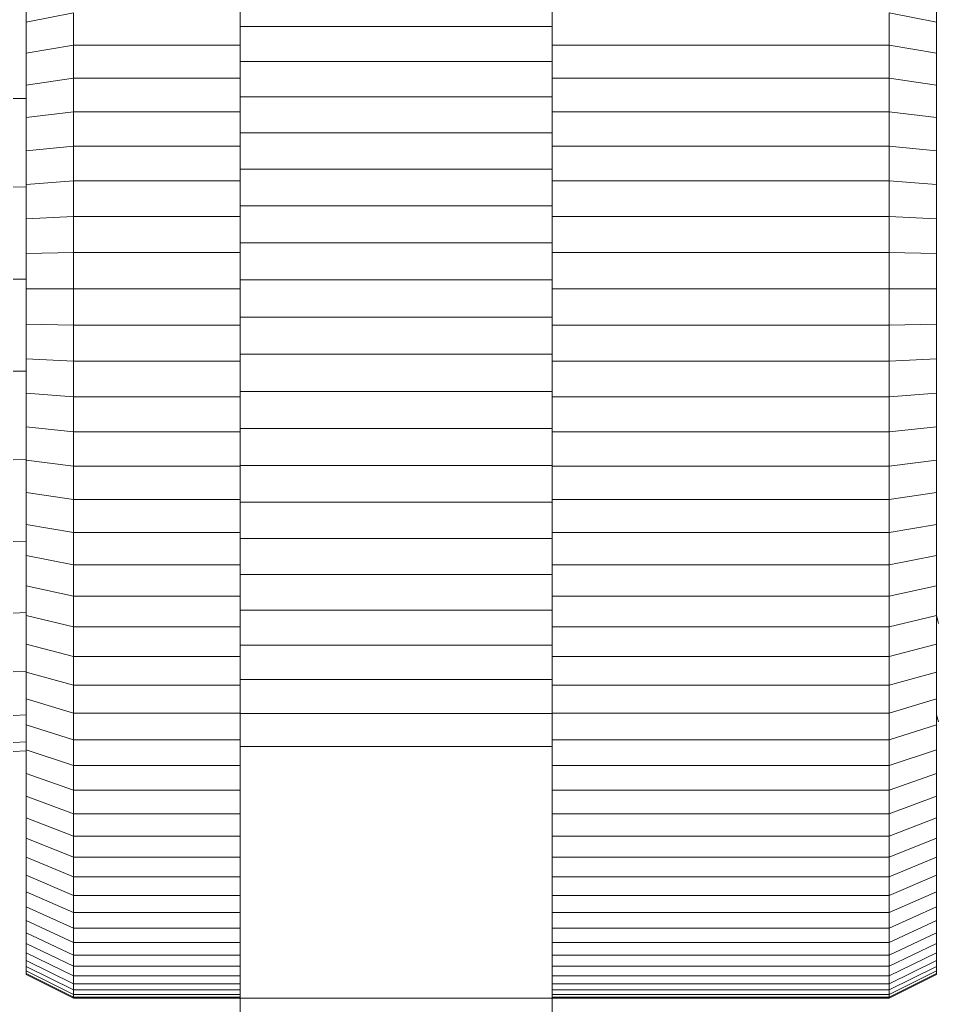
# Model space of a CAD drawing. Units: millimetres. Extents: x -1130 to 5590, y -2369 to 2383.
# Drawn here: x -202 to -163, y -1219 to -1177 of the extents above; entities that cross this region are included whole.
import ezdxf

# ---------------------------------------------------------------- set-up
doc = ezdxf.new("R2010")
doc.units = ezdxf.units.MM
doc.layers.add('A-GENM', color=13, linetype='Continuous', lineweight=9)
doc.layers.add('G-IMPT', color=8, linetype='Continuous', lineweight=9)

# ---------------------------------------------------------------- blocks, each defined once
blk = doc.blocks.new('D-  Elliptical Cross Trainerl - 11_1_DWG-331538-Level 1')
at = {"layer": 'G-IMPT'}
for p, q in [((83.78, 1624.624), (83.78, 1754.322)), ((96.98, 1624.624), (96.98, 1754.322)), ((69.535, 1635.263), (67.535, 1634.263)), ((69.535, 1635.224), (67.535, 1634.225)), ((69.535, 1635.224), (67.535, 1634.225)), ((69.535, 1635.108), (67.535, 1634.113)), ((104.035, 1635.263), (69.535, 1635.263)), ((69.535, 1635.263), (69.535, 1635.224)), ((83.78, 1635.224), (69.535, 1635.224)), ((69.535, 1635.224), (69.535, 1635.108)), ((83.78, 1635.108), (69.535, 1635.108)), ((69.535, 1635.108), (69.535, 1634.917)), ((104.035, 1635.224), (96.98, 1635.224)), ((104.035, 1635.108), (96.98, 1635.108)), ((106.035, 1634.263), (104.035, 1635.263)), ((104.035, 1635.263), (104.035, 1635.224)), ((106.035, 1634.225), (104.035, 1635.224)), ((106.035, 1634.225), (104.035, 1635.224)), ((104.035, 1635.224), (104.035, 1635.108)), ((106.035, 1634.113), (104.035, 1635.108)), ((104.035, 1635.108), (104.035, 1634.917)), ((69.535, 1634.917), (67.535, 1633.928)), ((69.535, 1634.653), (67.535, 1633.673)), ((83.78, 1634.917), (69.535, 1634.917)), ((69.535, 1634.917), (69.535, 1634.653)), ((83.78, 1634.653), (69.535, 1634.653)), ((69.535, 1634.653), (69.535, 1634.318)), ((104.035, 1634.917), (96.98, 1634.917)), ((104.035, 1634.653), (96.98, 1634.653)), ((106.035, 1633.928), (104.035, 1634.917)), ((104.035, 1634.917), (104.035, 1634.653)), ((106.035, 1633.673), (104.035, 1634.653)), ((104.035, 1634.653), (104.035, 1634.318)), ((69.535, 1634.318), (67.535, 1633.349)), ((67.535, 1634.225), (67.535, 1634.263)), ((67.535, 1634.263), (67.535, 1634.225)), ((67.535, 1634.113), (67.535, 1634.225)), ((67.535, 1634.225), (67.535, 1634.113)), ((83.78, 1634.318), (69.535, 1634.318)), ((69.535, 1634.318), (69.535, 1633.913)), ((104.035, 1634.318), (96.98, 1634.318)), ((106.035, 1633.349), (104.035, 1634.318)), ((104.035, 1634.318), (104.035, 1633.913)), ((106.035, 1634.225), (106.035, 1634.263)), ((106.035, 1634.263), (106.035, 1634.225)), ((106.035, 1634.113), (106.035, 1634.225)), ((106.035, 1634.225), (106.035, 1634.113)), ((67.535, 1634.113), (67.535, 1633.928)), ((67.535, 1633.928), (67.535, 1633.673)), ((69.535, 1633.913), (67.535, 1632.958)), ((83.78, 1633.913), (69.535, 1633.913)), ((69.535, 1633.913), (69.535, 1633.441)), ((104.035, 1633.913), (96.98, 1633.913)), ((106.035, 1632.958), (104.035, 1633.913)), ((104.035, 1633.913), (104.035, 1633.441)), ((106.035, 1634.113), (106.035, 1633.928)), ((106.035, 1633.928), (106.035, 1633.673)), ((67.535, 1633.673), (67.535, 1633.349)), ((69.535, 1633.441), (67.535, 1632.502)), ((67.535, 1633.349), (67.535, 1632.958)), ((83.78, 1633.441), (69.535, 1633.441)), ((69.535, 1633.441), (69.535, 1632.904)), ((104.035, 1633.441), (96.98, 1633.441)), ((106.035, 1632.502), (104.035, 1633.441)), ((104.035, 1633.441), (104.035, 1632.904)), ((106.035, 1633.673), (106.035, 1633.349)), ((106.035, 1633.349), (106.035, 1632.958)), ((67.535, 1632.958), (67.535, 1632.502)), ((69.535, 1632.904), (67.535, 1631.983)), ((83.78, 1632.904), (69.535, 1632.904)), ((69.535, 1632.904), (69.535, 1632.303)), ((104.035, 1632.904), (96.98, 1632.904)), ((106.035, 1631.983), (104.035, 1632.904)), ((104.035, 1632.904), (104.035, 1632.303)), ((106.035, 1632.958), (106.035, 1632.502)), ((67.535, 1632.502), (67.535, 1631.983)), ((106.035, 1632.502), (106.035, 1631.983)), ((69.535, 1632.303), (67.535, 1631.401)), ((83.78, 1632.303), (69.535, 1632.303)), ((69.535, 1632.303), (69.535, 1631.639)), ((104.035, 1632.303), (96.98, 1632.303)), ((106.035, 1631.401), (104.035, 1632.303)), ((104.035, 1632.303), (104.035, 1631.639)), ((67.535, 1631.983), (67.535, 1631.401)), ((106.035, 1631.983), (106.035, 1631.401)), ((69.535, 1631.639), (67.535, 1630.761)), ((67.535, 1631.401), (67.535, 1630.761)), ((83.78, 1631.639), (69.535, 1631.639)), ((69.535, 1631.639), (69.535, 1630.917)), ((104.035, 1631.639), (96.98, 1631.639)), ((106.035, 1630.761), (104.035, 1631.639)), ((104.035, 1631.639), (104.035, 1630.917)), ((106.035, 1631.401), (106.035, 1630.761)), ((69.535, 1630.917), (67.535, 1630.062)), ((83.78, 1630.917), (69.535, 1630.917)), ((69.535, 1630.917), (69.535, 1630.136)), ((104.035, 1630.917), (96.98, 1630.917)), ((106.035, 1630.062), (104.035, 1630.917)), ((104.035, 1630.917), (104.035, 1630.136)), ((67.535, 1630.761), (67.535, 1630.062)), ((106.035, 1630.761), (106.035, 1630.062)), ((69.535, 1630.136), (67.535, 1629.307)), ((67.535, 1630.062), (67.535, 1629.307)), ((83.78, 1630.136), (69.535, 1630.136)), ((69.535, 1630.136), (69.535, 1629.299)), ((104.035, 1630.136), (96.98, 1630.136)), ((106.035, 1629.307), (104.035, 1630.136)), ((104.035, 1630.136), (104.035, 1629.299)), ((106.035, 1630.062), (106.035, 1629.307)), ((67.535, 1629.307), (67.535, 1628.498)), ((69.535, 1629.299), (67.535, 1628.498)), ((83.78, 1629.299), (69.535, 1629.299)), ((69.535, 1629.299), (69.535, 1628.408)), ((104.035, 1629.299), (96.98, 1629.299)), ((106.035, 1628.498), (104.035, 1629.299)), ((104.035, 1629.299), (104.035, 1628.408)), ((106.035, 1629.307), (106.035, 1628.498)), ((67.535, 1628.498), (67.535, 1627.636)), ((69.535, 1628.408), (67.535, 1627.636)), ((83.78, 1628.408), (69.535, 1628.408)), ((69.535, 1628.408), (69.535, 1627.465)), ((104.035, 1628.408), (96.98, 1628.408)), ((106.035, 1627.636), (104.035, 1628.408)), ((104.035, 1628.408), (104.035, 1627.465)), ((106.035, 1628.498), (106.035, 1627.636)), ((67.535, 1627.636), (67.535, 1626.724)), ((106.035, 1627.636), (106.035, 1626.724)), ((69.535, 1627.465), (67.535, 1626.724)), ((83.78, 1627.465), (69.535, 1627.465)), ((69.535, 1627.465), (69.535, 1626.471)), ((104.035, 1627.465), (96.98, 1627.465)), ((106.035, 1626.724), (104.035, 1627.465)), ((104.035, 1627.465), (104.035, 1626.471)), ((67.535, 1626.724), (67.535, 1625.764)), ((106.035, 1626.724), (106.035, 1625.764)), ((69.535, 1626.471), (67.535, 1625.764)), ((83.78, 1626.471), (69.535, 1626.471)), ((69.535, 1626.471), (69.535, 1625.429)), ((104.035, 1626.471), (96.98, 1626.471)), ((106.035, 1625.764), (104.035, 1626.471)), ((104.035, 1626.471), (104.035, 1625.429)), ((67.535, 1625.764), (67.535, 1624.756)), ((69.535, 1625.429), (67.535, 1624.756)), ((83.78, 1625.429), (69.535, 1625.429)), ((69.535, 1625.429), (69.535, 1624.34)), ((104.035, 1625.429), (96.98, 1625.429)), ((106.035, 1624.756), (104.035, 1625.429)), ((104.035, 1625.429), (104.035, 1624.34)), ((106.035, 1625.764), (106.035, 1624.756)), ((67.535, 1624.756), (67.535, 1623.703)), ((83.78, 1623.222), (83.78, 1624.624)), ((96.98, 1624.624), (83.78, 1624.624)), ((96.98, 1623.222), (96.98, 1624.624)), ((106.584, 1624.834), (106.035, 1624.802)), ((106.035, 1624.756), (106.035, 1623.703)), ((69.535, 1624.34), (67.535, 1623.703)), ((83.78, 1624.34), (69.535, 1624.34)), ((69.535, 1624.34), (69.535, 1623.206)), ((104.035, 1624.34), (96.98, 1624.34)), ((106.035, 1623.703), (104.035, 1624.34)), ((104.035, 1624.34), (104.035, 1623.206)), ((106.584, 1624.45), (106.035, 1624.419)), ((67.535, 1623.285), (67.451, 1623.579)), ((67.535, 1623.703), (67.535, 1622.607)), ((106.035, 1623.703), (106.035, 1622.607)), ((69.535, 1623.206), (67.535, 1622.607)), ((83.78, 1623.206), (69.535, 1623.206)), ((69.535, 1623.206), (69.535, 1622.03)), ((83.78, 1621.79), (83.78, 1623.222)), ((96.98, 1623.222), (83.78, 1623.222)), ((96.98, 1621.79), (96.98, 1623.222)), ((104.035, 1623.206), (96.98, 1623.206)), ((106.035, 1622.607), (104.035, 1623.206)), ((104.035, 1623.206), (104.035, 1622.03)), ((106.584, 1623.313), (106.035, 1623.284)), ((67.535, 1622.607), (67.535, 1621.47)), ((106.035, 1622.607), (106.035, 1621.47)), ((69.535, 1622.03), (67.535, 1621.47)), ((83.78, 1622.03), (69.535, 1622.03)), ((69.535, 1622.03), (69.535, 1620.813)), ((83.78, 1620.331), (83.78, 1621.79)), ((96.98, 1621.79), (83.78, 1621.79)), ((104.035, 1622.03), (96.98, 1622.03)), ((96.98, 1620.331), (96.98, 1621.79)), ((106.035, 1621.47), (104.035, 1622.03)), ((104.035, 1622.03), (104.035, 1620.813)), ((67.535, 1621.47), (67.535, 1620.293)), ((106.035, 1621.47), (106.035, 1620.293)), ((106.584, 1621.467), (106.035, 1621.44)), ((69.535, 1620.813), (67.535, 1620.293)), ((83.78, 1620.813), (69.535, 1620.813)), ((69.535, 1620.813), (69.535, 1619.557)), ((104.035, 1620.813), (96.98, 1620.813)), ((106.035, 1620.293), (104.035, 1620.813)), ((104.035, 1620.813), (104.035, 1619.557)), ((67.535, 1620.293), (67.535, 1619.079)), ((83.78, 1618.847), (83.78, 1620.331)), ((96.98, 1620.331), (83.78, 1620.331)), ((96.98, 1618.847), (96.98, 1620.331)), ((106.035, 1620.293), (106.035, 1619.079)), ((67.529, 1619.079), (67.451, 1619.416)), ((69.535, 1619.557), (67.535, 1619.079)), ((83.78, 1619.557), (69.535, 1619.557)), ((69.535, 1619.557), (69.535, 1618.263)), ((104.035, 1619.557), (96.98, 1619.557)), ((106.035, 1619.079), (104.035, 1619.557)), ((104.035, 1619.557), (104.035, 1618.263)), ((67.535, 1619.079), (67.535, 1617.829)), ((83.78, 1617.343), (83.78, 1618.847)), ((96.98, 1618.847), (83.78, 1618.847)), ((96.98, 1617.343), (96.98, 1618.847)), ((106.035, 1619.079), (106.035, 1617.829)), ((106.584, 1618.982), (106.035, 1618.959)), ((69.535, 1618.263), (67.535, 1617.829)), ((83.78, 1618.263), (69.535, 1618.263)), ((69.535, 1618.263), (69.535, 1616.934)), ((104.035, 1618.263), (96.98, 1618.263)), ((106.035, 1617.829), (104.035, 1618.263)), ((104.035, 1618.263), (104.035, 1616.934)), ((67.535, 1617.829), (67.535, 1616.544)), ((106.035, 1617.829), (106.035, 1616.544)), ((83.78, 1615.82), (83.78, 1617.343)), ((96.98, 1617.343), (83.78, 1617.343)), ((96.98, 1615.82), (96.98, 1617.343)), ((69.535, 1616.934), (67.535, 1616.544)), ((83.78, 1616.934), (69.535, 1616.934)), ((69.535, 1616.934), (69.535, 1615.572)), ((104.035, 1616.934), (96.98, 1616.934)), ((106.035, 1616.544), (104.035, 1616.934)), ((104.035, 1616.934), (104.035, 1615.572)), ((67.535, 1616.544), (67.535, 1615.228)), ((106.035, 1616.544), (106.035, 1615.228)), ((106.584, 1615.954), (106.035, 1615.936)), ((69.535, 1615.572), (67.535, 1615.228)), ((83.78, 1615.572), (69.535, 1615.572)), ((69.535, 1615.572), (69.535, 1614.179)), ((83.78, 1614.281), (83.78, 1615.82)), ((96.98, 1615.82), (83.78, 1615.82)), ((96.98, 1614.281), (96.98, 1615.82)), ((104.035, 1615.572), (96.98, 1615.572)), ((106.035, 1615.228), (104.035, 1615.572)), ((104.035, 1615.572), (104.035, 1614.179)), ((67.535, 1615.228), (67.535, 1613.881)), ((106.035, 1615.228), (106.035, 1613.881)), ((69.535, 1614.179), (67.535, 1613.881)), ((83.78, 1614.179), (69.535, 1614.179)), ((69.535, 1614.179), (69.535, 1612.756)), ((83.78, 1612.729), (83.78, 1614.281)), ((96.98, 1614.281), (83.78, 1614.281)), ((96.98, 1612.729), (96.98, 1614.281)), ((104.035, 1614.179), (96.98, 1614.179)), ((106.035, 1613.881), (104.035, 1614.179)), ((104.035, 1614.179), (104.035, 1612.756)), ((67.535, 1613.881), (67.535, 1612.506)), ((106.035, 1613.881), (106.035, 1612.506)), ((69.535, 1612.756), (67.535, 1612.506)), ((67.535, 1612.506), (67.535, 1611.104)), ((83.78, 1612.756), (69.535, 1612.756)), ((69.535, 1612.756), (69.535, 1611.305)), ((83.78, 1611.168), (83.78, 1612.729)), ((96.98, 1612.729), (83.78, 1612.729)), ((104.035, 1612.756), (96.98, 1612.756)), ((96.98, 1611.168), (96.98, 1612.729)), ((106.035, 1612.506), (104.035, 1612.756)), ((104.035, 1612.756), (104.035, 1611.305)), ((106.035, 1612.506), (106.035, 1611.104)), ((106.584, 1612.499), (106.035, 1612.487)), ((69.535, 1611.305), (67.535, 1611.104)), ((83.78, 1611.305), (69.535, 1611.305)), ((69.535, 1611.305), (69.535, 1609.829)), ((104.035, 1611.305), (96.98, 1611.305)), ((106.035, 1611.104), (104.035, 1611.305)), ((104.035, 1611.305), (104.035, 1609.829)), ((67.535, 1611.104), (67.535, 1609.677)), ((83.78, 1609.6), (83.78, 1611.168)), ((96.98, 1611.168), (83.78, 1611.168)), ((96.98, 1609.6), (96.98, 1611.168)), ((106.035, 1611.104), (106.035, 1609.677)), ((69.535, 1609.829), (67.535, 1609.677)), ((67.535, 1609.677), (67.535, 1608.227)), ((83.78, 1609.829), (69.535, 1609.829)), ((69.535, 1609.829), (69.535, 1608.328)), ((83.78, 1608.027), (83.78, 1609.6)), ((96.98, 1609.6), (83.78, 1609.6)), ((104.035, 1609.829), (96.98, 1609.829)), ((96.98, 1608.027), (96.98, 1609.6)), ((106.035, 1609.677), (104.035, 1609.829)), ((104.035, 1609.829), (104.035, 1608.328)), ((106.035, 1609.677), (106.035, 1608.227)), ((106.584, 1608.75), (106.035, 1608.744)), ((69.535, 1608.328), (67.535, 1608.227)), ((67.535, 1608.227), (67.535, 1606.755)), ((83.78, 1608.328), (69.535, 1608.328)), ((69.535, 1608.328), (69.535, 1606.806)), ((83.78, 1606.454), (83.78, 1608.027)), ((96.98, 1608.027), (83.78, 1608.027)), ((104.035, 1608.328), (96.98, 1608.328)), ((96.98, 1606.454), (96.98, 1608.027)), ((106.035, 1608.227), (104.035, 1608.328)), ((104.035, 1608.328), (104.035, 1606.806)), ((106.035, 1608.227), (106.035, 1606.755)), ((69.535, 1606.806), (67.535, 1606.755)), ((67.535, 1605.263), (67.535, 1606.755)), ((83.78, 1606.806), (69.535, 1606.806)), ((69.535, 1605.263), (69.535, 1606.806)), ((104.035, 1606.806), (96.98, 1606.806)), ((104.035, 1605.263), (104.035, 1606.806)), ((106.035, 1606.755), (104.035, 1606.806)), ((106.035, 1605.263), (106.035, 1606.755)), ((83.78, 1604.882), (83.78, 1606.454)), ((96.98, 1606.454), (83.78, 1606.454)), ((96.98, 1604.882), (96.98, 1606.454)), ((67.535, 1603.771), (67.535, 1605.263)), ((69.535, 1605.263), (67.535, 1605.263)), ((83.78, 1605.263), (69.535, 1605.263)), ((69.535, 1603.721), (69.535, 1605.263)), ((104.035, 1605.263), (96.98, 1605.263)), ((104.035, 1603.721), (104.035, 1605.263)), ((104.035, 1605.263), (106.035, 1605.263)), ((106.035, 1603.771), (106.035, 1605.263)), ((83.78, 1603.314), (83.78, 1604.882)), ((96.98, 1604.882), (83.78, 1604.882)), ((96.98, 1603.314), (96.98, 1604.882)), ((106.584, 1604.852), (106.035, 1604.852)), ((67.535, 1603.771), (67.535, 1602.3)), ((69.535, 1603.721), (67.535, 1603.771)), ((106.035, 1603.771), (104.035, 1603.721)), ((106.035, 1603.771), (106.035, 1602.3)), ((83.78, 1603.721), (69.535, 1603.721)), ((69.535, 1603.721), (69.535, 1602.198)), ((104.035, 1603.721), (96.98, 1603.721)), ((104.035, 1603.721), (104.035, 1602.198)), ((83.78, 1601.754), (83.78, 1603.314)), ((96.98, 1603.314), (83.78, 1603.314)), ((96.98, 1601.754), (96.98, 1603.314)), ((67.535, 1602.3), (67.535, 1600.849)), ((69.535, 1602.198), (67.535, 1602.3)), ((83.78, 1602.198), (69.535, 1602.198)), ((69.535, 1602.198), (69.535, 1600.698)), ((104.035, 1602.198), (96.98, 1602.198)), ((106.035, 1602.3), (104.035, 1602.198)), ((104.035, 1602.198), (104.035, 1600.698)), ((106.035, 1602.3), (106.035, 1600.849)), ((83.78, 1600.204), (83.78, 1601.754)), ((96.98, 1601.754), (83.78, 1601.754)), ((96.98, 1600.204), (96.98, 1601.754)), ((67.535, 1600.849), (67.535, 1599.422)), ((69.535, 1600.698), (67.535, 1600.849)), ((106.035, 1600.849), (104.035, 1600.698)), ((106.584, 1600.954), (106.035, 1600.96)), ((106.035, 1600.849), (106.035, 1599.422)), ((83.78, 1600.698), (69.535, 1600.698)), ((69.535, 1600.698), (69.535, 1599.222)), ((104.035, 1600.698), (96.98, 1600.698)), ((104.035, 1600.698), (104.035, 1599.222)), ((83.78, 1598.667), (83.78, 1600.204)), ((96.98, 1600.204), (83.78, 1600.204)), ((96.98, 1598.667), (96.98, 1600.204)), ((67.535, 1599.422), (67.535, 1598.02)), ((69.535, 1599.222), (67.535, 1599.422)), ((83.78, 1599.222), (69.535, 1599.222)), ((69.535, 1599.222), (69.535, 1597.771)), ((104.035, 1599.222), (96.98, 1599.222)), ((106.035, 1599.422), (104.035, 1599.222)), ((104.035, 1599.222), (104.035, 1597.771)), ((106.035, 1599.422), (106.035, 1598.02)), ((83.78, 1597.146), (83.78, 1598.667)), ((96.98, 1598.667), (83.78, 1598.667)), ((96.98, 1597.146), (96.98, 1598.667)), ((67.535, 1598.02), (67.535, 1596.645)), ((69.535, 1597.771), (67.535, 1598.02)), ((106.035, 1598.02), (104.035, 1597.771)), ((106.035, 1598.02), (106.035, 1596.645)), ((83.78, 1597.771), (69.535, 1597.771)), ((69.535, 1597.771), (69.535, 1596.348)), ((104.035, 1597.771), (96.98, 1597.771)), ((104.035, 1597.771), (104.035, 1596.348)), ((83.78, 1595.644), (83.78, 1597.146)), ((96.98, 1597.146), (83.78, 1597.146)), ((96.98, 1595.644), (96.98, 1597.146)), ((106.584, 1597.205), (106.035, 1597.218)), ((67.535, 1596.645), (67.535, 1595.298)), ((69.535, 1596.348), (67.535, 1596.645)), ((83.78, 1596.348), (69.535, 1596.348)), ((69.535, 1596.348), (69.535, 1594.954)), ((104.035, 1596.348), (96.98, 1596.348)), ((106.035, 1596.645), (104.035, 1596.348)), ((104.035, 1596.348), (104.035, 1594.954)), ((106.035, 1596.645), (106.035, 1595.298)), ((83.78, 1594.164), (83.78, 1595.644)), ((96.98, 1595.644), (83.78, 1595.644)), ((96.98, 1594.164), (96.98, 1595.644)), ((67.535, 1595.298), (67.535, 1593.982)), ((69.535, 1594.954), (67.535, 1595.298)), ((106.035, 1595.298), (104.035, 1594.954)), ((106.035, 1595.298), (106.035, 1593.982)), ((83.78, 1594.954), (69.535, 1594.954)), ((69.535, 1594.954), (69.535, 1593.592)), ((104.035, 1594.954), (96.98, 1594.954)), ((104.035, 1594.954), (104.035, 1593.592)), ((67.535, 1593.982), (67.535, 1592.698)), ((69.535, 1593.592), (67.535, 1593.982)), ((83.78, 1592.708), (83.78, 1594.164)), ((96.98, 1594.164), (83.78, 1594.164)), ((96.98, 1592.708), (96.98, 1594.164)), ((106.035, 1593.982), (104.035, 1593.592)), ((106.035, 1593.982), (106.035, 1592.698))]:
    blk.add_line(p, q, dxfattribs=at)
blk = doc.blocks.new('D-  Elliptical Cross Trainerl - D-  Elliptical Cross Trainerl-330682-Level 1')
blk.add_blockref('D-  Elliptical Cross Trainerl - 11_1_DWG-331538-Level 1', (0, 0))

msp = doc.modelspace()

# ---------------------------------------------------------------- block references
at = {"layer": 'A-GENM', "rotation": 180}
msp.add_blockref('D-  Elliptical Cross Trainerl - D-  Elliptical Cross Trainerl-330682-Level 1', (-95.371, 416.489), dxfattribs=at)

doc.saveas('drawing.dxf')
